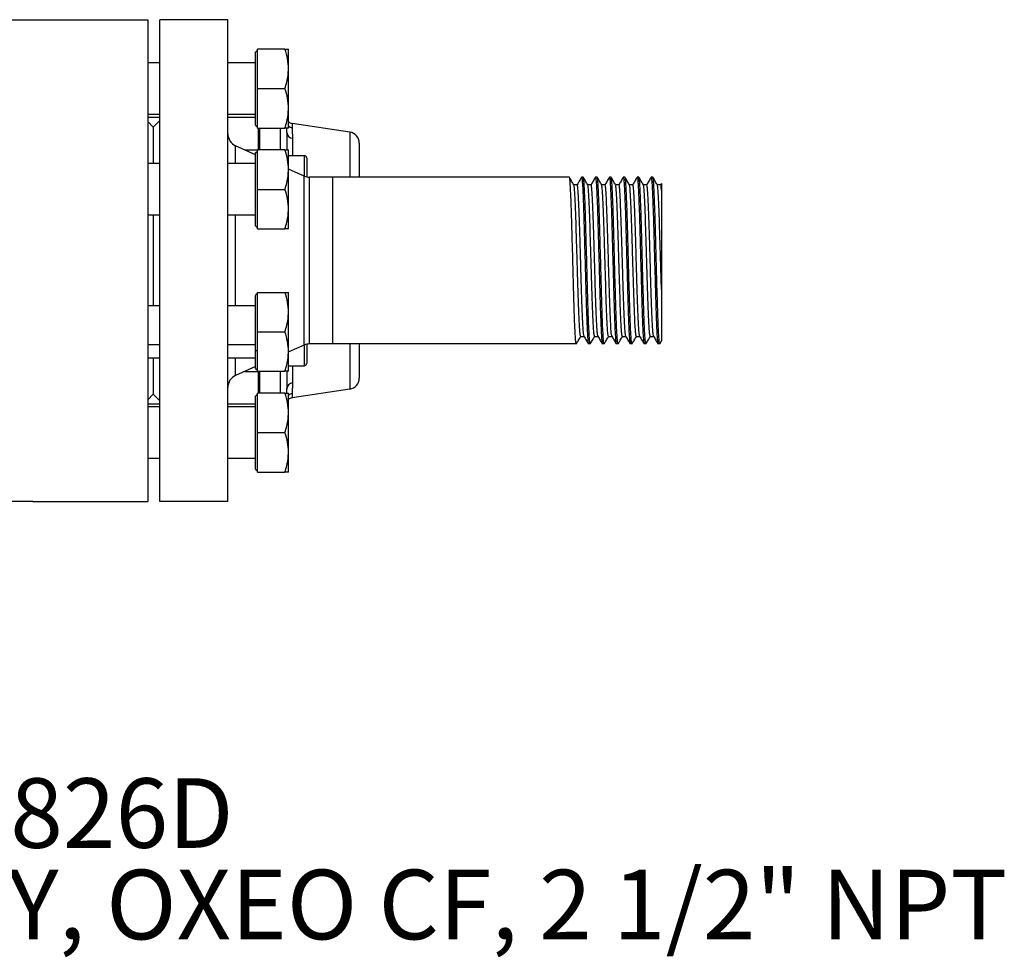
# Model space of a CAD drawing. Extents: x 1.4 to 30.7, y 3.6 to 20.4.
# Drawn here: x 6.1 to 7.8, y 11.6 to 13.3 of the extents above; entities that cross this region are included whole.
import ezdxf

# ---------------------------------------------------------------- set-up
doc = ezdxf.new("R2010")
doc.units = 0
doc.header["$MEASUREMENT"] = 0
doc.layers.get('0').update_dxf_attribs({"linetype": 'CONTINUOUS'})
doc.layers.add('DIM', color=94, linetype='CONTINUOUS')
doc.styles.add('SLDTEXTSTYLE0', font='TXT', dxfattribs={"width": 0.75})

msp = doc.modelspace()

# ---------------------------------------------------------------- linework, layer by layer
at = {"color": 7, "linetype": 'Continuous'}
for p, q in [((6.0496, 13.3159), (6.0968, 13.3159)), ((6.0968, 13.3159), (6.0968, 13.316)), ((6.0968, 13.316), (6.3035, 13.316)), ((6.3035, 13.316), (6.3035, 12.4498)), ((6.4472, 13.316), (6.3252, 13.316)), ((6.3252, 12.4498), (6.3252, 13.316)), ((6.4472, 12.4498), (6.4472, 13.316)), ((6.4972, 13.2578), (6.5004, 13.261)), ((6.5004, 13.1921), (6.5004, 13.2629)), ((6.55, 13.2629), (6.5004, 13.2629)), ((6.3252, 13.2386), (6.3035, 13.2386)), ((6.4972, 13.2386), (6.4472, 13.2386)), ((6.5004, 13.1212), (6.5004, 13.1921)), ((6.5004, 13.1921), (6.55, 13.1921)), ((6.3252, 13.1455), (6.3035, 13.1455)), ((6.3035, 13.1405), (6.3252, 13.1405)), ((6.3134, 13.123), (6.3035, 13.1329)), ((6.3134, 13.123), (6.3252, 13.1349)), ((6.4972, 13.1455), (6.4472, 13.1455)), ((6.4472, 13.1405), (6.4972, 13.1405)), ((6.3134, 13.123), (6.3134, 13.0575)), ((6.4972, 13.1263), (6.5004, 13.1231)), ((6.5004, 13.1212), (6.55, 13.1212)), ((6.5024, 13.082), (6.5024, 13.1212)), ((6.5043, 13.1212), (6.5043, 13.0818)), ((6.5417, 13.0818), (6.5417, 13.1212)), ((6.5535, 13.1131), (6.5533, 13.1212)), ((6.5535, 13.1131), (6.5535, 13.0818)), ((6.5627, 13.1295), (6.5627, 13.1219)), ((6.6667, 13.1138), (6.5627, 13.1295)), ((6.6667, 13.1138), (6.6667, 13.0327)), ((6.5636, 13.1027), (6.5636, 13.0719)), ((6.4972, 13.0733), (6.4613, 13.0893)), ((6.4613, 13.0575), (6.4613, 13.0893)), ((6.4777, 13.082), (6.5024, 13.082)), ((6.4972, 13.0767), (6.5004, 13.0799)), ((6.5004, 13.011), (6.5004, 13.0818)), ((6.55, 13.0818), (6.5004, 13.0818)), ((6.6835, 13.0943), (6.6835, 13.0327)), ((6.5563, 13.0719), (6.585, 13.0719)), ((6.585, 13.0344), (6.585, 13.0719)), ((6.589, 13.0679), (6.589, 13.0332)), ((6.3252, 13.0575), (6.3035, 13.0575)), ((6.4972, 13.0575), (6.4472, 13.0575)), ((6.5844, 13.0347), (6.5563, 13.0472)), ((6.5844, 12.7311), (6.5844, 13.0347)), ((6.594, 12.7331), (6.594, 13.0327)), ((6.6362, 13.0327), (6.594, 13.0327)), ((6.6362, 12.7331), (6.6362, 13.0327)), ((7.0611, 13.0327), (6.6362, 13.0327)), ((7.083, 13.0327), (7.0828, 13.0322)), ((7.0861, 13.0327), (7.083, 13.0327)), ((7.108, 13.0327), (7.1078, 13.0322)), ((7.1111, 13.0327), (7.108, 13.0327)), ((7.133, 13.0327), (7.1328, 13.0322)), ((7.1361, 13.0327), (7.133, 13.0327)), ((7.158, 13.0327), (7.1578, 13.0322)), ((7.1611, 13.0327), (7.158, 13.0327)), ((7.183, 13.0327), (7.1828, 13.0322)), ((7.1861, 13.0327), (7.183, 13.0327)), ((7.208, 13.0327), (7.2078, 13.0322)), ((7.2111, 13.0327), (7.208, 13.0327)), ((6.5004, 12.9401), (6.5004, 13.011)), ((6.5004, 13.011), (6.55, 13.011)), ((7.0752, 13.0192), (7.0691, 13.0192)), ((7.1002, 13.0192), (7.0941, 13.0192)), ((7.1252, 13.0192), (7.1191, 13.0192)), ((7.1502, 13.0192), (7.1441, 13.0192)), ((7.1752, 13.0192), (7.1691, 13.0192)), ((7.2002, 13.0192), (7.1941, 13.0192)), ((7.2252, 13.0192), (7.2191, 13.0192)), ((7.2266, 13.0217), (7.2251, 13.0192)), ((6.3252, 12.9644), (6.3035, 12.9644)), ((6.3134, 12.9644), (6.3134, 12.8014)), ((6.4972, 12.9644), (6.4472, 12.9644)), ((6.4613, 12.8014), (6.4613, 12.9644)), ((6.4972, 12.9452), (6.5004, 12.942)), ((6.5004, 12.9401), (6.55, 12.9401)), ((6.5004, 12.8237), (6.4972, 12.8206)), ((6.5004, 12.7548), (6.5004, 12.8257)), ((6.5004, 12.8257), (6.55, 12.8257)), ((6.3252, 12.8014), (6.3035, 12.8014)), ((6.4972, 12.8014), (6.4472, 12.8014)), ((6.5004, 12.684), (6.5004, 12.7548)), ((6.5004, 12.7548), (6.55, 12.7548)), ((7.0815, 12.7466), (7.0876, 12.7466)), ((7.1065, 12.7466), (7.1126, 12.7466)), ((7.1315, 12.7466), (7.1376, 12.7466)), ((7.1565, 12.7466), (7.1626, 12.7466)), ((7.1815, 12.7466), (7.1876, 12.7466)), ((7.2065, 12.7466), (7.2126, 12.7466)), ((6.3252, 12.7315), (6.3035, 12.7315)), ((6.4972, 12.7315), (6.4472, 12.7315)), ((6.5844, 12.7311), (6.5567, 12.7188)), ((6.585, 12.6939), (6.585, 12.7313)), ((6.589, 12.7326), (6.589, 12.6979)), ((6.6362, 12.7331), (6.594, 12.7331)), ((7.0736, 12.7331), (6.6362, 12.7331)), ((6.6667, 12.7331), (6.6667, 12.652)), ((6.6835, 12.7331), (6.6835, 12.6715)), ((7.0738, 12.7336), (7.0736, 12.7331)), ((7.0986, 12.7331), (7.0955, 12.7331)), ((7.0988, 12.7336), (7.0986, 12.7331)), ((7.1236, 12.7331), (7.1205, 12.7331)), ((7.1238, 12.7336), (7.1236, 12.7331)), ((7.1486, 12.7331), (7.1455, 12.7331)), ((7.1488, 12.7336), (7.1486, 12.7331)), ((7.1736, 12.7331), (7.1705, 12.7331)), ((7.1738, 12.7336), (7.1736, 12.7331)), ((7.1986, 12.7331), (7.1955, 12.7331)), ((7.1988, 12.7336), (7.1986, 12.7331)), ((7.2236, 12.7331), (7.2205, 12.7331)), ((7.2238, 12.7336), (7.2236, 12.7331)), ((7.2238, 12.7333), (7.2268, 12.7384)), ((6.3035, 12.7083), (6.3252, 12.7083)), ((6.3134, 12.7083), (6.3134, 12.6427)), ((6.4472, 12.7083), (6.4972, 12.7083)), ((6.4613, 12.6765), (6.4613, 12.7083)), ((6.4972, 12.7219), (6.5004, 12.7204)), ((6.4972, 12.6924), (6.4613, 12.6765)), ((6.4972, 12.6891), (6.5004, 12.6859)), ((6.5563, 12.6939), (6.585, 12.6939)), ((6.5636, 12.6939), (6.5636, 12.6631)), ((6.4777, 12.6838), (6.5024, 12.6838)), ((6.5004, 12.684), (6.55, 12.684)), ((6.5024, 12.6446), (6.5024, 12.6838)), ((6.5043, 12.684), (6.5043, 12.6446)), ((6.5417, 12.6446), (6.5417, 12.684)), ((6.5535, 12.684), (6.5535, 12.6527)), ((6.3134, 12.6427), (6.3035, 12.6329)), ((6.3134, 12.6427), (6.3252, 12.6309)), ((6.4972, 12.6395), (6.5004, 12.6426)), ((6.5004, 12.5737), (6.5004, 12.6446)), ((6.55, 12.6446), (6.5004, 12.6446)), ((6.5533, 12.6446), (6.5535, 12.6527)), ((6.6667, 12.652), (6.5627, 12.6362)), ((6.5627, 12.6439), (6.5627, 12.6362)), ((6.3035, 12.6253), (6.3252, 12.6253)), ((6.3252, 12.6203), (6.3035, 12.6203)), ((6.4472, 12.6253), (6.4972, 12.6253)), ((6.4972, 12.6203), (6.4472, 12.6203)), ((6.5004, 12.5029), (6.5004, 12.5737)), ((6.5004, 12.5737), (6.55, 12.5737)), ((6.3252, 12.5271), (6.3035, 12.5271)), ((6.4972, 12.5271), (6.4472, 12.5271)), ((6.4972, 12.508), (6.5004, 12.5048)), ((6.5004, 12.5029), (6.55, 12.5029)), ((6.0968, 12.4499), (6.0496, 12.4499)), ((6.0968, 12.4498), (6.0968, 12.4499)), ((6.0968, 12.4498), (6.3035, 12.4498)), ((6.4472, 12.4498), (6.3252, 12.4498))]:
    msp.add_line(p, q, dxfattribs=at)
for centre, radius, start, end in [((6.5645, 13.1412), 0.0118, 225.2519, 261.3844), ((6.5645, 13.1137), 0.011, 182.8346, 265.0864), ((6.5644, 13.1337), 0.0119, 226.2932, 261.7792), ((6.6638, 13.0943), 0.0197, 0, 81.3844), ((6.4709, 13.1109), 0.0236, 180, 246.104), ((6.585, 13.0679), 0.00394, 0, 90), ((6.594, 13.0563), 0.0236, 246.104, 270), ((6.594, 12.7095), 0.0236, 90, 113.896), ((6.585, 12.6979), 0.00394, 270, 0), ((6.4709, 12.6549), 0.0236, 113.896, 180), ((6.6638, 12.6715), 0.0197, 278.6156, 0), ((6.5645, 12.6521), 0.011, 94.9136, 177.1654), ((6.5644, 12.6321), 0.0119, 98.1983, 133.9251), ((6.5645, 12.6246), 0.0118, 98.6156, 133.9003)]:
    msp.add_arc(centre, radius, start, end, dxfattribs=at)
for points in [[(6.4972, 13.1263), (6.4972, 13.1265), (6.4972, 13.127), (6.4972, 13.1309), (6.4972, 13.137), (6.4972, 13.1453), (6.4972, 13.1553), (6.4972, 13.1667), (6.4972, 13.1791), (6.4972, 13.1921), (6.4972, 13.205), (6.4972, 13.2174), (6.4972, 13.2288), (6.4972, 13.2389), (6.4972, 13.2471), (6.4972, 13.2532), (6.4972, 13.2571), (6.4972, 13.2576), (6.4972, 13.2578)], [(6.4972, 12.9452), (6.4972, 12.9454), (6.4972, 12.9459), (6.4972, 12.9498), (6.4972, 12.9559), (6.4972, 12.9642), (6.4972, 12.9742), (6.4972, 12.9856), (6.4972, 12.998), (6.4972, 13.011), (6.4972, 13.0239), (6.4972, 13.0363), (6.4972, 13.0477), (6.4972, 13.0578), (6.4972, 13.066), (6.4972, 13.0721), (6.4972, 13.076), (6.4972, 13.0765), (6.4972, 13.0767)], [(6.4972, 12.508), (6.4972, 12.5082), (6.4972, 12.5087), (6.4972, 12.5126), (6.4972, 12.5187), (6.4972, 12.5269), (6.4972, 12.5369), (6.4972, 12.5484), (6.4972, 12.5608), (6.4972, 12.5737), (6.4972, 12.5866), (6.4972, 12.599), (6.4972, 12.6105), (6.4972, 12.6205), (6.4972, 12.6288), (6.4972, 12.6348), (6.4972, 12.6388), (6.4972, 12.6392), (6.4972, 12.6395)]]:
    msp.add_open_spline(points, degree=3, dxfattribs=at)
for points, knots in [([(6.5563, 13.2275), (6.556, 13.2335), (6.5553, 13.2455), (6.5518, 13.2571), (6.55, 13.2629)], [0, 0, 0, 0, 0.499617, 1, 1, 1, 1]), ([(6.55, 13.2629), (6.5512, 13.2629), (6.5536, 13.2629), (6.5558, 13.2629), (6.5561, 13.2629), (6.5563, 13.2629)], [0, 0, 0, 0, 0.340559, 0.669781, 1, 1, 1, 1]), ([(6.5563, 13.2275), (6.5563, 13.2313), (6.5563, 13.239), (6.5563, 13.2485), (6.5563, 13.2564), (6.5563, 13.2619), (6.5563, 13.2626), (6.5563, 13.2629)], [0, 0, 0, 0, 0.182333, 0.370666, 0.561536, 0.784511, 1, 1, 1, 1]), ([(6.55, 13.1921), (6.5512, 13.196), (6.5536, 13.2038), (6.5558, 13.2156), (6.5561, 13.2235), (6.5563, 13.2275)], [0, 0, 0, 0, 0.340285, 0.669524, 1, 1, 1, 1]), ([(6.5563, 13.1566), (6.5563, 13.1607), (6.5563, 13.1688), (6.5563, 13.1825), (6.5563, 13.1974), (6.5563, 13.213), (6.5563, 13.2227), (6.5563, 13.2275)], [0, 0, 0, 0, 0.1823335, 0.3706655, 0.5615356, 0.784511, 1, 1, 1, 1]), ([(6.5563, 13.1566), (6.556, 13.1626), (6.5553, 13.1746), (6.5518, 13.1863), (6.55, 13.1921)], [0, 0, 0, 0, 0.499617, 1, 1, 1, 1]), ([(6.55, 13.1212), (6.5512, 13.1251), (6.5536, 13.1329), (6.5558, 13.1448), (6.5561, 13.1527), (6.5563, 13.1566)], [0, 0, 0, 0, 0.340285, 0.669524, 1, 1, 1, 1]), ([(6.5563, 13.1212), (6.5563, 13.1214), (6.5563, 13.122), (6.5563, 13.1261), (6.5563, 13.1331), (6.5563, 13.1432), (6.5563, 13.1522), (6.5563, 13.1566)], [0, 0, 0, 0, 0.182333, 0.370666, 0.561536, 0.784511, 1, 1, 1, 1]), ([(6.5563, 13.1212), (6.556, 13.1212), (6.5553, 13.1212), (6.5517, 13.1212), (6.55, 13.1212)], [0, 0, 0, 0, 0.501798, 1, 1, 1, 1]), ([(6.5627, 13.1219), (6.5627, 13.1212), (6.5627, 13.1199), (6.5628, 13.1177), (6.563, 13.1149), (6.5632, 13.112), (6.5634, 13.1088), (6.5635, 13.1059), (6.5636, 13.1038), (6.5636, 13.1027)], [0, 0, 0, 0, 0.140775, 0.280311, 0.419131, 0.608746, 0.736525, 0.865323, 1, 1, 1, 1]), ([(6.5563, 13.0464), (6.556, 13.0524), (6.5553, 13.0644), (6.5518, 13.076), (6.55, 13.0818)], [0, 0, 0, 0, 0.499617, 1, 1, 1, 1]), ([(6.55, 13.0818), (6.5512, 13.0818), (6.5536, 13.0818), (6.5558, 13.0818), (6.5561, 13.0818), (6.5563, 13.0818)], [0, 0, 0, 0, 0.340559, 0.669781, 1, 1, 1, 1]), ([(6.5563, 13.0464), (6.5563, 13.0502), (6.5563, 13.0578), (6.5563, 13.0674), (6.5563, 13.0753), (6.5563, 13.0808), (6.5563, 13.0815), (6.5563, 13.0818)], [0, 0, 0, 0, 0.182333, 0.370666, 0.561536, 0.784511, 1, 1, 1, 1]), ([(6.55, 13.011), (6.5512, 13.0149), (6.5536, 13.0227), (6.5558, 13.0345), (6.5561, 13.0424), (6.5563, 13.0464)], [0, 0, 0, 0, 0.3402848, 0.6695242, 1, 1, 1, 1]), ([(6.5563, 12.9755), (6.5563, 12.9795), (6.5563, 12.9877), (6.5563, 13.0014), (6.5563, 13.0163), (6.5563, 13.0318), (6.5563, 13.0416), (6.5563, 13.0464)], [0, 0, 0, 0, 0.182333, 0.370666, 0.561536, 0.784511, 1, 1, 1, 1]), ([(7.0736, 12.7331), (7.0734, 12.7334), (7.073, 12.7342), (7.0724, 12.7399), (7.0718, 12.7489), (7.0711, 12.7612), (7.0705, 12.7765), (7.0699, 12.7945), (7.0693, 12.8146), (7.0686, 12.8364), (7.068, 12.8594), (7.0674, 12.8829), (7.0668, 12.9064), (7.0661, 12.9294), (7.0655, 12.9512), (7.0649, 12.9713), (7.0643, 12.9893), (7.0636, 13.0046), (7.063, 13.0169), (7.0624, 13.0259), (7.0618, 13.0316), (7.0614, 13.0323), (7.0611, 13.0327)], [0, 0, 0, 0, 0.0501071, 0.0998847, 0.1500298, 0.2000863, 0.2498873, 0.3000578, 0.3500512, 0.399899, 0.4500821, 0.5, 0.5499179, 0.600101, 0.6499488, 0.6999422, 0.7501127, 0.7999137, 0.8499702, 0.9001153, 0.9498929, 1, 1, 1, 1]), ([(7.0692, 13.019), (7.0679, 13.0212), (7.0652, 13.0258), (7.0626, 13.0303), (7.0613, 13.0325)], [0, 0, 0, 0, 0.499981, 1, 1, 1, 1]), ([(7.0828, 13.0325), (7.0815, 13.0303), (7.079, 13.0258), (7.0764, 13.0214), (7.0751, 13.0192)], [0, 0, 0, 0, 0.50602, 1, 1, 1, 1]), ([(7.083, 13.0327), (7.0832, 13.0323), (7.0836, 13.0316), (7.0843, 13.0259), (7.0849, 13.0169), (7.0855, 13.0046), (7.0861, 12.9893), (7.0868, 12.9713), (7.0874, 12.9512), (7.088, 12.9294), (7.0886, 12.9064), (7.0893, 12.8829), (7.0899, 12.8594), (7.0905, 12.8364), (7.0911, 12.8146), (7.0918, 12.7945), (7.0924, 12.7765), (7.093, 12.7612), (7.0936, 12.7489), (7.0943, 12.7399), (7.0949, 12.7342), (7.0953, 12.7334), (7.0955, 12.7331)], [0, 0, 0, 0, 0.050107, 0.099885, 0.15003, 0.200086, 0.249887, 0.300058, 0.350051, 0.399899, 0.450082, 0.5, 0.549918, 0.600101, 0.649949, 0.699942, 0.750113, 0.799914, 0.84997, 0.900115, 0.949893, 1, 1, 1, 1]), ([(7.0986, 12.7331), (7.0984, 12.7334), (7.098, 12.7342), (7.0974, 12.7399), (7.0968, 12.7489), (7.0961, 12.7612), (7.0955, 12.7765), (7.0949, 12.7945), (7.0943, 12.8146), (7.0936, 12.8364), (7.093, 12.8594), (7.0924, 12.8829), (7.0918, 12.9064), (7.0911, 12.9294), (7.0905, 12.9512), (7.0899, 12.9713), (7.0893, 12.9893), (7.0886, 13.0046), (7.088, 13.0169), (7.0874, 13.0259), (7.0868, 13.0316), (7.0864, 13.0323), (7.0861, 13.0327)], [0, 0, 0, 0, 0.050107, 0.099885, 0.15003, 0.200086, 0.249887, 0.300058, 0.350051, 0.399899, 0.450082, 0.5, 0.549918, 0.600101, 0.649949, 0.699942, 0.750113, 0.799914, 0.84997, 0.900115, 0.949893, 1, 1, 1, 1]), ([(7.0942, 13.019), (7.0929, 13.0212), (7.0902, 13.0258), (7.0876, 13.0303), (7.0863, 13.0325)], [0, 0, 0, 0, 0.499981, 1, 1, 1, 1]), ([(7.1078, 13.0325), (7.1065, 13.0303), (7.104, 13.0258), (7.1014, 13.0214), (7.1001, 13.0192)], [0, 0, 0, 0, 0.50602, 1, 1, 1, 1]), ([(7.108, 13.0327), (7.1082, 13.0323), (7.1086, 13.0316), (7.1093, 13.0259), (7.1099, 13.0169), (7.1105, 13.0046), (7.1111, 12.9893), (7.1118, 12.9713), (7.1124, 12.9512), (7.113, 12.9294), (7.1136, 12.9064), (7.1143, 12.8829), (7.1149, 12.8594), (7.1155, 12.8364), (7.1161, 12.8146), (7.1168, 12.7945), (7.1174, 12.7765), (7.118, 12.7612), (7.1186, 12.7489), (7.1193, 12.7399), (7.1199, 12.7342), (7.1203, 12.7334), (7.1205, 12.7331)], [0, 0, 0, 0, 0.0501071, 0.0998847, 0.1500298, 0.2000863, 0.2498873, 0.3000578, 0.3500512, 0.399899, 0.4500821, 0.5, 0.5499179, 0.600101, 0.6499488, 0.6999422, 0.7501127, 0.7999137, 0.8499702, 0.9001153, 0.9498929, 1, 1, 1, 1]), ([(7.1236, 12.7331), (7.1234, 12.7334), (7.123, 12.7342), (7.1224, 12.7399), (7.1218, 12.7489), (7.1211, 12.7612), (7.1205, 12.7765), (7.1199, 12.7945), (7.1193, 12.8146), (7.1186, 12.8364), (7.118, 12.8594), (7.1174, 12.8829), (7.1168, 12.9064), (7.1161, 12.9294), (7.1155, 12.9512), (7.1149, 12.9713), (7.1143, 12.9893), (7.1136, 13.0046), (7.113, 13.0169), (7.1124, 13.0259), (7.1118, 13.0316), (7.1114, 13.0323), (7.1111, 13.0327)], [0, 0, 0, 0, 0.0501071, 0.0998847, 0.1500298, 0.2000863, 0.2498873, 0.3000578, 0.3500512, 0.399899, 0.4500821, 0.5, 0.5499179, 0.600101, 0.6499488, 0.6999422, 0.7501127, 0.7999137, 0.8499702, 0.9001153, 0.9498929, 1, 1, 1, 1]), ([(7.1192, 13.019), (7.1179, 13.0212), (7.1152, 13.0258), (7.1126, 13.0303), (7.1113, 13.0325)], [0, 0, 0, 0, 0.499981, 1, 1, 1, 1]), ([(7.1328, 13.0325), (7.1315, 13.0303), (7.129, 13.0258), (7.1264, 13.0214), (7.1251, 13.0192)], [0, 0, 0, 0, 0.50602, 1, 1, 1, 1]), ([(7.133, 13.0327), (7.1332, 13.0323), (7.1336, 13.0316), (7.1343, 13.0259), (7.1349, 13.0169), (7.1355, 13.0046), (7.1361, 12.9893), (7.1368, 12.9713), (7.1374, 12.9512), (7.138, 12.9294), (7.1386, 12.9064), (7.1393, 12.8829), (7.1399, 12.8594), (7.1405, 12.8364), (7.1411, 12.8146), (7.1418, 12.7945), (7.1424, 12.7765), (7.143, 12.7612), (7.1436, 12.7489), (7.1443, 12.7399), (7.1449, 12.7342), (7.1453, 12.7334), (7.1455, 12.7331)], [0, 0, 0, 0, 0.050107, 0.099885, 0.15003, 0.200086, 0.249887, 0.300058, 0.350051, 0.399899, 0.450082, 0.5, 0.549918, 0.600101, 0.649949, 0.699942, 0.750113, 0.799914, 0.84997, 0.900115, 0.949893, 1, 1, 1, 1]), ([(7.1486, 12.7331), (7.1484, 12.7334), (7.148, 12.7342), (7.1474, 12.7399), (7.1468, 12.7489), (7.1461, 12.7612), (7.1455, 12.7765), (7.1449, 12.7945), (7.1443, 12.8146), (7.1436, 12.8364), (7.143, 12.8594), (7.1424, 12.8829), (7.1418, 12.9064), (7.1411, 12.9294), (7.1405, 12.9512), (7.1399, 12.9713), (7.1393, 12.9893), (7.1386, 13.0046), (7.138, 13.0169), (7.1374, 13.0259), (7.1368, 13.0316), (7.1364, 13.0323), (7.1361, 13.0327)], [0, 0, 0, 0, 0.050107, 0.099885, 0.15003, 0.200086, 0.249887, 0.300058, 0.350051, 0.399899, 0.450082, 0.5, 0.549918, 0.600101, 0.649949, 0.699942, 0.750113, 0.799914, 0.84997, 0.900115, 0.949893, 1, 1, 1, 1]), ([(7.1442, 13.019), (7.1429, 13.0212), (7.1402, 13.0258), (7.1376, 13.0303), (7.1363, 13.0325)], [0, 0, 0, 0, 0.499981, 1, 1, 1, 1]), ([(7.1578, 13.0325), (7.1565, 13.0303), (7.154, 13.0258), (7.1514, 13.0214), (7.1501, 13.0192)], [0, 0, 0, 0, 0.50602, 1, 1, 1, 1]), ([(7.158, 13.0327), (7.1582, 13.0323), (7.1586, 13.0316), (7.1593, 13.0259), (7.1599, 13.0169), (7.1605, 13.0046), (7.1611, 12.9893), (7.1618, 12.9713), (7.1624, 12.9512), (7.163, 12.9294), (7.1636, 12.9064), (7.1643, 12.8829), (7.1649, 12.8594), (7.1655, 12.8364), (7.1661, 12.8146), (7.1668, 12.7945), (7.1674, 12.7765), (7.168, 12.7612), (7.1686, 12.7489), (7.1693, 12.7399), (7.1699, 12.7342), (7.1703, 12.7334), (7.1705, 12.7331)], [0, 0, 0, 0, 0.050107, 0.099885, 0.15003, 0.200086, 0.249887, 0.300058, 0.350051, 0.399899, 0.450082, 0.5, 0.549918, 0.600101, 0.649949, 0.699942, 0.750113, 0.799914, 0.84997, 0.900115, 0.949893, 1, 1, 1, 1]), ([(7.1736, 12.7331), (7.1734, 12.7334), (7.173, 12.7342), (7.1724, 12.7399), (7.1718, 12.7489), (7.1711, 12.7612), (7.1705, 12.7765), (7.1699, 12.7945), (7.1693, 12.8146), (7.1686, 12.8364), (7.168, 12.8594), (7.1674, 12.8829), (7.1668, 12.9064), (7.1661, 12.9294), (7.1655, 12.9512), (7.1649, 12.9713), (7.1643, 12.9893), (7.1636, 13.0046), (7.163, 13.0169), (7.1624, 13.0259), (7.1618, 13.0316), (7.1614, 13.0323), (7.1611, 13.0327)], [0, 0, 0, 0, 0.050107, 0.099885, 0.15003, 0.200086, 0.249887, 0.300058, 0.350051, 0.399899, 0.450082, 0.5, 0.549918, 0.600101, 0.649949, 0.699942, 0.750113, 0.799914, 0.84997, 0.900115, 0.949893, 1, 1, 1, 1]), ([(7.1692, 13.019), (7.1679, 13.0212), (7.1652, 13.0258), (7.1626, 13.0303), (7.1613, 13.0325)], [0, 0, 0, 0, 0.499981, 1, 1, 1, 1]), ([(7.1828, 13.0325), (7.1815, 13.0303), (7.179, 13.0258), (7.1764, 13.0214), (7.1751, 13.0192)], [0, 0, 0, 0, 0.50602, 1, 1, 1, 1]), ([(7.183, 13.0327), (7.1832, 13.0323), (7.1836, 13.0316), (7.1843, 13.0259), (7.1849, 13.0169), (7.1855, 13.0046), (7.1861, 12.9893), (7.1868, 12.9713), (7.1874, 12.9512), (7.188, 12.9294), (7.1886, 12.9064), (7.1893, 12.8829), (7.1899, 12.8594), (7.1905, 12.8364), (7.1911, 12.8146), (7.1918, 12.7945), (7.1924, 12.7765), (7.193, 12.7612), (7.1936, 12.7489), (7.1943, 12.7399), (7.1949, 12.7342), (7.1953, 12.7334), (7.1955, 12.7331)], [0, 0, 0, 0, 0.050107, 0.099885, 0.15003, 0.200086, 0.249887, 0.300058, 0.350051, 0.399899, 0.450082, 0.5, 0.549918, 0.600101, 0.649949, 0.699942, 0.750113, 0.799914, 0.84997, 0.900115, 0.949893, 1, 1, 1, 1]), ([(7.1986, 12.7331), (7.1984, 12.7334), (7.198, 12.7342), (7.1974, 12.7399), (7.1968, 12.7489), (7.1961, 12.7612), (7.1955, 12.7765), (7.1949, 12.7945), (7.1943, 12.8146), (7.1936, 12.8364), (7.193, 12.8594), (7.1924, 12.8829), (7.1918, 12.9064), (7.1911, 12.9294), (7.1905, 12.9512), (7.1899, 12.9713), (7.1893, 12.9893), (7.1886, 13.0046), (7.188, 13.0169), (7.1874, 13.0259), (7.1868, 13.0316), (7.1864, 13.0323), (7.1861, 13.0327)], [0, 0, 0, 0, 0.0501071, 0.0998847, 0.1500298, 0.2000863, 0.2498873, 0.3000578, 0.3500512, 0.399899, 0.4500821, 0.5, 0.5499179, 0.600101, 0.6499488, 0.6999422, 0.7501127, 0.7999137, 0.8499702, 0.9001153, 0.9498929, 1, 1, 1, 1]), ([(7.1942, 13.019), (7.1929, 13.0212), (7.1902, 13.0258), (7.1876, 13.0303), (7.1863, 13.0325)], [0, 0, 0, 0, 0.499981, 1, 1, 1, 1]), ([(7.2078, 13.0325), (7.2065, 13.0303), (7.204, 13.0258), (7.2014, 13.0214), (7.2001, 13.0192)], [0, 0, 0, 0, 0.50602, 1, 1, 1, 1]), ([(7.208, 13.0327), (7.2082, 13.0323), (7.2086, 13.0316), (7.2093, 13.0259), (7.2099, 13.0169), (7.2105, 13.0046), (7.2111, 12.9893), (7.2118, 12.9713), (7.2124, 12.9512), (7.213, 12.9294), (7.2136, 12.9064), (7.2143, 12.8829), (7.2149, 12.8594), (7.2155, 12.8364), (7.2161, 12.8146), (7.2168, 12.7945), (7.2174, 12.7765), (7.218, 12.7612), (7.2186, 12.7489), (7.2193, 12.7399), (7.2199, 12.7342), (7.2203, 12.7334), (7.2205, 12.7331)], [0, 0, 0, 0, 0.0501071, 0.0998847, 0.1500298, 0.2000863, 0.2498873, 0.3000578, 0.3500512, 0.399899, 0.4500821, 0.5, 0.5499179, 0.600101, 0.6499488, 0.6999422, 0.7501127, 0.7999137, 0.8499702, 0.9001153, 0.9498929, 1, 1, 1, 1]), ([(7.2236, 12.7331), (7.2234, 12.7334), (7.223, 12.7342), (7.2224, 12.7399), (7.2218, 12.7489), (7.2211, 12.7612), (7.2205, 12.7765), (7.2199, 12.7945), (7.2193, 12.8146), (7.2186, 12.8364), (7.218, 12.8594), (7.2174, 12.8829), (7.2168, 12.9064), (7.2161, 12.9294), (7.2155, 12.9512), (7.2149, 12.9713), (7.2143, 12.9893), (7.2136, 13.0046), (7.213, 13.0169), (7.2124, 13.0259), (7.2118, 13.0316), (7.2114, 13.0323), (7.2111, 13.0327)], [0, 0, 0, 0, 0.050107, 0.099885, 0.15003, 0.200086, 0.249887, 0.300058, 0.350051, 0.399899, 0.450082, 0.5, 0.549918, 0.600101, 0.649949, 0.699942, 0.750113, 0.799914, 0.84997, 0.900115, 0.949893, 1, 1, 1, 1]), ([(7.2192, 13.019), (7.2179, 13.0212), (7.2152, 13.0258), (7.2126, 13.0303), (7.2113, 13.0325)], [0, 0, 0, 0, 0.499981, 1, 1, 1, 1]), ([(6.5563, 12.9755), (6.556, 12.9815), (6.5553, 12.9935), (6.5518, 13.0051), (6.55, 13.011)], [0, 0, 0, 0, 0.499617, 1, 1, 1, 1]), ([(7.0815, 12.7466), (7.0812, 12.7471), (7.0807, 12.7481), (7.0799, 12.7562), (7.0791, 12.7688), (7.0783, 12.7859), (7.0775, 12.8067), (7.0768, 12.8305), (7.076, 12.8562), (7.0752, 12.8829), (7.0744, 12.9097), (7.0736, 12.9354), (7.0729, 12.9591), (7.0721, 12.9799), (7.0713, 12.997), (7.0705, 13.0095), (7.0698, 13.0171), (7.0694, 13.0181), (7.0692, 13.0185)], [0, 0, 0, 0, 0.063544, 0.126948, 0.190674, 0.253982, 0.317885, 0.381374, 0.444901, 0.50825, 0.57175, 0.635426, 0.698766, 0.762517, 0.825825, 0.889551, 0.952955, 1, 1, 1, 1]), ([(7.0875, 12.7473), (7.0873, 12.7477), (7.0869, 12.7487), (7.0861, 12.7563), (7.0854, 12.7688), (7.0846, 12.7859), (7.0838, 12.8067), (7.083, 12.8304), (7.0822, 12.8561), (7.0815, 12.8829), (7.0807, 12.9097), (7.0799, 12.9354), (7.0791, 12.9591), (7.0783, 12.9799), (7.0776, 12.9969), (7.0768, 13.0097), (7.076, 13.017), (7.0755, 13.02), (7.0752, 13.0192), (7.0752, 13.0192)], [0, 0, 0, 0, 0.047886, 0.111227, 0.17489, 0.238134, 0.301822, 0.365099, 0.428711, 0.492148, 0.555586, 0.619198, 0.682475, 0.746162, 0.809301, 0.872856, 0.936305, 0.999948, 1, 1, 1, 1]), ([(7.1065, 12.7466), (7.1062, 12.7471), (7.1057, 12.7481), (7.1049, 12.7562), (7.1041, 12.7688), (7.1033, 12.7859), (7.1025, 12.8067), (7.1018, 12.8305), (7.101, 12.8562), (7.1002, 12.8829), (7.0994, 12.9097), (7.0986, 12.9354), (7.0979, 12.9591), (7.0971, 12.9799), (7.0963, 12.997), (7.0955, 13.0095), (7.0948, 13.0171), (7.0944, 13.0181), (7.0942, 13.0185)], [0, 0, 0, 0, 0.063544, 0.126948, 0.190674, 0.253982, 0.317885, 0.381374, 0.444901, 0.50825, 0.57175, 0.635426, 0.698766, 0.762517, 0.825825, 0.889551, 0.952955, 1, 1, 1, 1]), ([(7.1125, 12.7473), (7.1123, 12.7477), (7.1119, 12.7487), (7.1111, 12.7563), (7.1104, 12.7688), (7.1096, 12.7859), (7.1088, 12.8067), (7.108, 12.8304), (7.1072, 12.8561), (7.1065, 12.8829), (7.1057, 12.9097), (7.1049, 12.9354), (7.1041, 12.9591), (7.1033, 12.9799), (7.1026, 12.9969), (7.1018, 13.0097), (7.101, 13.017), (7.1005, 13.02), (7.1002, 13.0192), (7.1002, 13.0192)], [0, 0, 0, 0, 0.047886, 0.111227, 0.17489, 0.238134, 0.301822, 0.365099, 0.428711, 0.492148, 0.555586, 0.619198, 0.682475, 0.746162, 0.809301, 0.872856, 0.936305, 0.999948, 1, 1, 1, 1]), ([(7.1315, 12.7466), (7.1312, 12.7471), (7.1307, 12.7481), (7.1299, 12.7562), (7.1291, 12.7688), (7.1283, 12.7859), (7.1275, 12.8067), (7.1268, 12.8305), (7.126, 12.8562), (7.1252, 12.8829), (7.1244, 12.9097), (7.1236, 12.9354), (7.1229, 12.9591), (7.1221, 12.9799), (7.1213, 12.997), (7.1205, 13.0095), (7.1198, 13.0171), (7.1194, 13.0181), (7.1192, 13.0185)], [0, 0, 0, 0, 0.063544, 0.126948, 0.190674, 0.253982, 0.317885, 0.381374, 0.444901, 0.50825, 0.57175, 0.635426, 0.698766, 0.762517, 0.825825, 0.889551, 0.952955, 1, 1, 1, 1]), ([(7.1375, 12.7473), (7.1373, 12.7477), (7.1369, 12.7487), (7.1361, 12.7563), (7.1354, 12.7688), (7.1346, 12.7859), (7.1338, 12.8067), (7.133, 12.8304), (7.1322, 12.8561), (7.1315, 12.8829), (7.1307, 12.9097), (7.1299, 12.9354), (7.1291, 12.9591), (7.1283, 12.9799), (7.1276, 12.9969), (7.1268, 13.0097), (7.126, 13.017), (7.1255, 13.02), (7.1252, 13.0192), (7.1252, 13.0192)], [0, 0, 0, 0, 0.047886, 0.111227, 0.17489, 0.238134, 0.301822, 0.365099, 0.428711, 0.492148, 0.555586, 0.619198, 0.682475, 0.746162, 0.809301, 0.872856, 0.936305, 0.999948, 1, 1, 1, 1]), ([(7.1565, 12.7466), (7.1562, 12.7471), (7.1557, 12.7481), (7.1549, 12.7562), (7.1541, 12.7688), (7.1533, 12.7859), (7.1525, 12.8067), (7.1518, 12.8305), (7.151, 12.8562), (7.1502, 12.8829), (7.1494, 12.9097), (7.1486, 12.9354), (7.1479, 12.9591), (7.1471, 12.9799), (7.1463, 12.997), (7.1455, 13.0095), (7.1448, 13.0171), (7.1444, 13.0181), (7.1442, 13.0185)], [0, 0, 0, 0, 0.063544, 0.126948, 0.190674, 0.253982, 0.317885, 0.381374, 0.444901, 0.50825, 0.57175, 0.635426, 0.698766, 0.762517, 0.825825, 0.889551, 0.952955, 1, 1, 1, 1]), ([(7.1625, 12.7473), (7.1623, 12.7477), (7.1619, 12.7487), (7.1611, 12.7563), (7.1604, 12.7688), (7.1596, 12.7859), (7.1588, 12.8067), (7.158, 12.8304), (7.1572, 12.8561), (7.1565, 12.8829), (7.1557, 12.9097), (7.1549, 12.9354), (7.1541, 12.9591), (7.1533, 12.9799), (7.1526, 12.9969), (7.1518, 13.0097), (7.151, 13.017), (7.1505, 13.02), (7.1502, 13.0192), (7.1502, 13.0192)], [0, 0, 0, 0, 0.047886, 0.111227, 0.17489, 0.238134, 0.301822, 0.365099, 0.428711, 0.492148, 0.555586, 0.619198, 0.682475, 0.746162, 0.809301, 0.872856, 0.936305, 0.999948, 1, 1, 1, 1]), ([(7.1815, 12.7466), (7.1812, 12.7471), (7.1807, 12.7481), (7.1799, 12.7562), (7.1791, 12.7688), (7.1783, 12.7859), (7.1775, 12.8067), (7.1768, 12.8305), (7.176, 12.8562), (7.1752, 12.8829), (7.1744, 12.9097), (7.1736, 12.9354), (7.1729, 12.9591), (7.1721, 12.9799), (7.1713, 12.997), (7.1705, 13.0095), (7.1698, 13.0171), (7.1694, 13.0181), (7.1692, 13.0185)], [0, 0, 0, 0, 0.063544, 0.126948, 0.190674, 0.253982, 0.317885, 0.381374, 0.444901, 0.50825, 0.57175, 0.635426, 0.698766, 0.762517, 0.825825, 0.889551, 0.952955, 1, 1, 1, 1]), ([(7.1875, 12.7473), (7.1873, 12.7477), (7.1869, 12.7487), (7.1861, 12.7563), (7.1854, 12.7688), (7.1846, 12.7859), (7.1838, 12.8067), (7.183, 12.8304), (7.1822, 12.8561), (7.1815, 12.8829), (7.1807, 12.9097), (7.1799, 12.9354), (7.1791, 12.9591), (7.1783, 12.9799), (7.1776, 12.9969), (7.1768, 13.0097), (7.176, 13.017), (7.1755, 13.02), (7.1752, 13.0192), (7.1752, 13.0192)], [0, 0, 0, 0, 0.047886, 0.111227, 0.17489, 0.238134, 0.301822, 0.365099, 0.428711, 0.492148, 0.555586, 0.619198, 0.682475, 0.746162, 0.809301, 0.872856, 0.936305, 0.999948, 1, 1, 1, 1]), ([(7.2065, 12.7466), (7.2062, 12.7471), (7.2057, 12.7481), (7.2049, 12.7562), (7.2041, 12.7688), (7.2033, 12.7859), (7.2025, 12.8067), (7.2018, 12.8305), (7.201, 12.8562), (7.2002, 12.8829), (7.1994, 12.9097), (7.1986, 12.9354), (7.1979, 12.9591), (7.1971, 12.9799), (7.1963, 12.997), (7.1955, 13.0095), (7.1948, 13.0171), (7.1944, 13.0181), (7.1942, 13.0185)], [0, 0, 0, 0, 0.063544, 0.126948, 0.190674, 0.253982, 0.317885, 0.381374, 0.444901, 0.50825, 0.57175, 0.635426, 0.698766, 0.762517, 0.825825, 0.889551, 0.952955, 1, 1, 1, 1]), ([(7.2125, 12.7473), (7.2123, 12.7477), (7.2119, 12.7487), (7.2111, 12.7563), (7.2104, 12.7688), (7.2096, 12.7859), (7.2088, 12.8067), (7.208, 12.8304), (7.2072, 12.8561), (7.2065, 12.8829), (7.2057, 12.9097), (7.2049, 12.9354), (7.2041, 12.9591), (7.2033, 12.9799), (7.2026, 12.9969), (7.2018, 13.0097), (7.201, 13.017), (7.2005, 13.02), (7.2002, 13.0192), (7.2002, 13.0192)], [0, 0, 0, 0, 0.047886, 0.111227, 0.17489, 0.238134, 0.301822, 0.365099, 0.428711, 0.492148, 0.555586, 0.619198, 0.682475, 0.746162, 0.809301, 0.872856, 0.936305, 0.999948, 1, 1, 1, 1]), ([(7.2268, 12.8308), (7.2265, 12.8393), (7.226, 12.8561), (7.2252, 12.8829), (7.2244, 12.9096), (7.2236, 12.9354), (7.2229, 12.9591), (7.2221, 12.9799), (7.2213, 12.997), (7.2205, 13.0095), (7.2198, 13.0171), (7.2194, 13.0181), (7.2192, 13.0185)], [0, 0, 0, 0, 0.102689, 0.205092, 0.30774, 0.410671, 0.51306, 0.616113, 0.718449, 0.821461, 0.923953, 1, 1, 1, 1]), ([(7.2268, 13.0088), (7.2265, 13.0116), (7.226, 13.0173), (7.2255, 13.02), (7.2252, 13.0192), (7.2252, 13.0192)], [0, 0, 0, 0, 0.49903, 0.999588, 1, 1, 1, 1]), ([(7.2268, 13.0216), (7.2268, 13.0217), (7.2268, 13.0222), (7.2268, 13.0186), (7.2268, 13.0121), (7.2268, 13.0088)], [0, 0, 0, 0, 0.134387, 0.55927, 1, 1, 1, 1]), ([(7.2268, 13.0088), (7.2268, 13.0071), (7.2268, 13.0022), (7.2268, 12.9915), (7.2268, 12.9761), (7.2268, 12.9581), (7.2268, 12.9379), (7.2268, 12.9162), (7.2268, 12.8936), (7.2268, 12.8715), (7.2268, 12.8503), (7.2268, 12.8373), (7.2268, 12.8308)], [0, 0, 0, 0, 0.0585626, 0.16601, 0.2734574, 0.3793743, 0.4868217, 0.5942691, 0.700186, 0.8061029, 0.9030515, 1, 1, 1, 1]), ([(6.55, 12.9401), (6.5512, 12.944), (6.5536, 12.9518), (6.5558, 12.9636), (6.5561, 12.9716), (6.5563, 12.9755)], [0, 0, 0, 0, 0.340285, 0.669524, 1, 1, 1, 1]), ([(6.5563, 12.9401), (6.5563, 12.9403), (6.5563, 12.9408), (6.5563, 12.945), (6.5563, 12.952), (6.5563, 12.962), (6.5563, 12.9711), (6.5563, 12.9755)], [0, 0, 0, 0, 0.182333, 0.370666, 0.561536, 0.784511, 1, 1, 1, 1]), ([(6.5563, 12.9401), (6.556, 12.9401), (6.5553, 12.9401), (6.5517, 12.9401), (6.55, 12.9401)], [0, 0, 0, 0, 0.501798, 1, 1, 1, 1]), ([(7.2268, 12.8308), (7.2268, 12.8259), (7.2268, 12.8159), (7.2268, 12.8), (7.2268, 12.7833), (7.2268, 12.7676), (7.2268, 12.7547), (7.2268, 12.7454), (7.2268, 12.7394), (7.2268, 12.7387), (7.2268, 12.7384)], [0, 0, 0, 0, 0.09252, 0.186321, 0.31926, 0.456044, 0.589511, 0.726703, 0.862611, 1, 1, 1, 1]), ([(6.4972, 12.7219), (6.4972, 12.7258), (6.4972, 12.7335), (6.4972, 12.7462), (6.4972, 12.7592), (6.4972, 12.772), (6.4972, 12.7841), (6.4972, 12.7951), (6.4972, 12.8046), (6.4972, 12.8122), (6.4972, 12.8174), (6.4972, 12.8203), (6.4972, 12.8203), (6.4972, 12.8203)], [0, 0, 0, 0, 0.093744, 0.187489, 0.281233, 0.374978, 0.468722, 0.562466, 0.656211, 0.749955, 0.843699, 0.937444, 1, 1, 1, 1]), ([(6.5563, 12.7903), (6.556, 12.7963), (6.5553, 12.8083), (6.5518, 12.8199), (6.55, 12.8257)], [0, 0, 0, 0, 0.4996165, 1, 1, 1, 1]), ([(6.55, 12.8257), (6.5512, 12.8257), (6.5536, 12.8257), (6.5558, 12.8257), (6.5561, 12.8257), (6.5563, 12.8257)], [0, 0, 0, 0, 0.340285, 0.669524, 1, 1, 1, 1]), ([(6.5563, 12.7903), (6.5563, 12.794), (6.5563, 12.8017), (6.5563, 12.8112), (6.5563, 12.8192), (6.5563, 12.8246), (6.5563, 12.8253), (6.5563, 12.8257)], [0, 0, 0, 0, 0.1823335, 0.3706655, 0.5615356, 0.784511, 1, 1, 1, 1]), ([(6.55, 12.7548), (6.5512, 12.7588), (6.5536, 12.7665), (6.5558, 12.7784), (6.5561, 12.7863), (6.5563, 12.7903)], [0, 0, 0, 0, 0.340285, 0.669524, 1, 1, 1, 1]), ([(6.5563, 12.7194), (6.5563, 12.7234), (6.5563, 12.7316), (6.5563, 12.7453), (6.5563, 12.7602), (6.5563, 12.7757), (6.5563, 12.7855), (6.5563, 12.7903)], [0, 0, 0, 0, 0.182333, 0.370666, 0.561536, 0.784511, 1, 1, 1, 1]), ([(6.5563, 12.7194), (6.556, 12.7254), (6.5553, 12.7374), (6.5517, 12.749), (6.55, 12.7548)], [0, 0, 0, 0, 0.501798, 1, 1, 1, 1]), ([(7.0738, 12.7333), (7.0751, 12.7355), (7.0777, 12.74), (7.0803, 12.7444), (7.0816, 12.7466)], [0, 0, 0, 0, 0.506724, 1, 1, 1, 1]), ([(7.0875, 12.7468), (7.0888, 12.7445), (7.0914, 12.74), (7.094, 12.7355), (7.0953, 12.7332)], [0, 0, 0, 0, 0.499979, 1, 1, 1, 1]), ([(7.0988, 12.7333), (7.1001, 12.7355), (7.1027, 12.74), (7.1053, 12.7444), (7.1066, 12.7466)], [0, 0, 0, 0, 0.506724, 1, 1, 1, 1]), ([(7.1125, 12.7468), (7.1138, 12.7445), (7.1164, 12.74), (7.119, 12.7355), (7.1203, 12.7332)], [0, 0, 0, 0, 0.499979, 1, 1, 1, 1]), ([(7.1238, 12.7333), (7.1251, 12.7355), (7.1277, 12.74), (7.1303, 12.7444), (7.1316, 12.7466)], [0, 0, 0, 0, 0.506724, 1, 1, 1, 1]), ([(7.1375, 12.7468), (7.1388, 12.7445), (7.1414, 12.74), (7.144, 12.7355), (7.1453, 12.7332)], [0, 0, 0, 0, 0.499979, 1, 1, 1, 1]), ([(7.1488, 12.7333), (7.1501, 12.7355), (7.1527, 12.74), (7.1553, 12.7444), (7.1566, 12.7466)], [0, 0, 0, 0, 0.506724, 1, 1, 1, 1]), ([(7.1625, 12.7468), (7.1638, 12.7445), (7.1664, 12.74), (7.169, 12.7355), (7.1703, 12.7332)], [0, 0, 0, 0, 0.499979, 1, 1, 1, 1]), ([(7.1738, 12.7333), (7.1751, 12.7355), (7.1777, 12.74), (7.1803, 12.7444), (7.1816, 12.7466)], [0, 0, 0, 0, 0.506724, 1, 1, 1, 1]), ([(7.1875, 12.7468), (7.1888, 12.7445), (7.1914, 12.74), (7.194, 12.7355), (7.1953, 12.7332)], [0, 0, 0, 0, 0.499979, 1, 1, 1, 1]), ([(7.1988, 12.7333), (7.2001, 12.7355), (7.2027, 12.74), (7.2053, 12.7444), (7.2066, 12.7466)], [0, 0, 0, 0, 0.506724, 1, 1, 1, 1]), ([(7.2125, 12.7468), (7.2138, 12.7445), (7.2164, 12.74), (7.219, 12.7355), (7.2203, 12.7332)], [0, 0, 0, 0, 0.499979, 1, 1, 1, 1]), ([(6.4972, 12.6893), (6.4972, 12.6893), (6.4972, 12.689), (6.4972, 12.691), (6.4972, 12.6954), (6.4972, 12.7023), (6.4972, 12.7111), (6.4972, 12.7183), (6.4972, 12.7219)], [0, 0, 0, 0, 0.062388, 0.24991, 0.437433, 0.624955, 0.812478, 1, 1, 1, 1]), ([(6.55, 12.684), (6.5512, 12.6879), (6.5536, 12.6957), (6.5558, 12.7075), (6.5561, 12.7154), (6.5563, 12.7194)], [0, 0, 0, 0, 0.340559, 0.669781, 1, 1, 1, 1]), ([(6.5563, 12.684), (6.5563, 12.6842), (6.5563, 12.6847), (6.5563, 12.6889), (6.5563, 12.6958), (6.5563, 12.7059), (6.5563, 12.715), (6.5563, 12.7194)], [0, 0, 0, 0, 0.1823335, 0.3706655, 0.5615356, 0.784511, 1, 1, 1, 1]), ([(6.5563, 12.684), (6.556, 12.684), (6.5553, 12.684), (6.5518, 12.684), (6.55, 12.684)], [0, 0, 0, 0, 0.499617, 1, 1, 1, 1]), ([(6.5636, 12.6631), (6.5635, 12.6607), (6.5634, 12.6553), (6.5628, 12.6488), (6.5627, 12.6454), (6.5627, 12.6439)], [0, 0, 0, 0, 0.297864, 0.68786, 1, 1, 1, 1]), ([(6.5563, 12.6092), (6.556, 12.6151), (6.5553, 12.6272), (6.5518, 12.6388), (6.55, 12.6446)], [0, 0, 0, 0, 0.499617, 1, 1, 1, 1]), ([(6.55, 12.6446), (6.5512, 12.6446), (6.5536, 12.6446), (6.5558, 12.6446), (6.5561, 12.6446), (6.5563, 12.6446)], [0, 0, 0, 0, 0.340559, 0.669781, 1, 1, 1, 1]), ([(6.5563, 12.6092), (6.5563, 12.6129), (6.5563, 12.6206), (6.5563, 12.6301), (6.5563, 12.6381), (6.5563, 12.6435), (6.5563, 12.6442), (6.5563, 12.6446)], [0, 0, 0, 0, 0.182333, 0.370666, 0.561536, 0.784511, 1, 1, 1, 1]), ([(6.55, 12.5737), (6.5512, 12.5777), (6.5536, 12.5854), (6.5558, 12.5973), (6.5561, 12.6052), (6.5563, 12.6092)], [0, 0, 0, 0, 0.340285, 0.669524, 1, 1, 1, 1]), ([(6.5563, 12.5383), (6.5563, 12.5423), (6.5563, 12.5505), (6.5563, 12.5642), (6.5563, 12.5791), (6.5563, 12.5946), (6.5563, 12.6044), (6.5563, 12.6092)], [0, 0, 0, 0, 0.182333, 0.370666, 0.561536, 0.784511, 1, 1, 1, 1]), ([(6.5563, 12.5383), (6.556, 12.5443), (6.5553, 12.5563), (6.5518, 12.5679), (6.55, 12.5737)], [0, 0, 0, 0, 0.499617, 1, 1, 1, 1]), ([(6.55, 12.5029), (6.5512, 12.5068), (6.5536, 12.5146), (6.5558, 12.5264), (6.5561, 12.5343), (6.5563, 12.5383)], [0, 0, 0, 0, 0.340285, 0.669524, 1, 1, 1, 1]), ([(6.5563, 12.5029), (6.5563, 12.5031), (6.5563, 12.5036), (6.5563, 12.5077), (6.5563, 12.5147), (6.5563, 12.5248), (6.5563, 12.5338), (6.5563, 12.5383)], [0, 0, 0, 0, 0.182333, 0.370666, 0.561536, 0.784511, 1, 1, 1, 1]), ([(6.5563, 12.5029), (6.556, 12.5029), (6.5553, 12.5029), (6.5517, 12.5029), (6.55, 12.5029)], [0, 0, 0, 0, 0.501798, 1, 1, 1, 1])]:
    msp.add_open_spline(points, degree=3, knots=knots, dxfattribs=at)

# ---------------------------------------------------------------- texts
at = {"layer": 'DIM', "char_height": 0.125, "attachment_point": 2, "style": 'SLDTEXTSTYLE0'}
for s, insert in [('934826D', (6.1149, 11.9523)), ('SELECTOR VALVE ASSY, OXEO CF, 2 1/2" NPT', (6.0918, 11.7879))]:
    msp.add_mtext(s, dxfattribs=dict(at, insert=insert))

doc.saveas('drawing.dxf')
